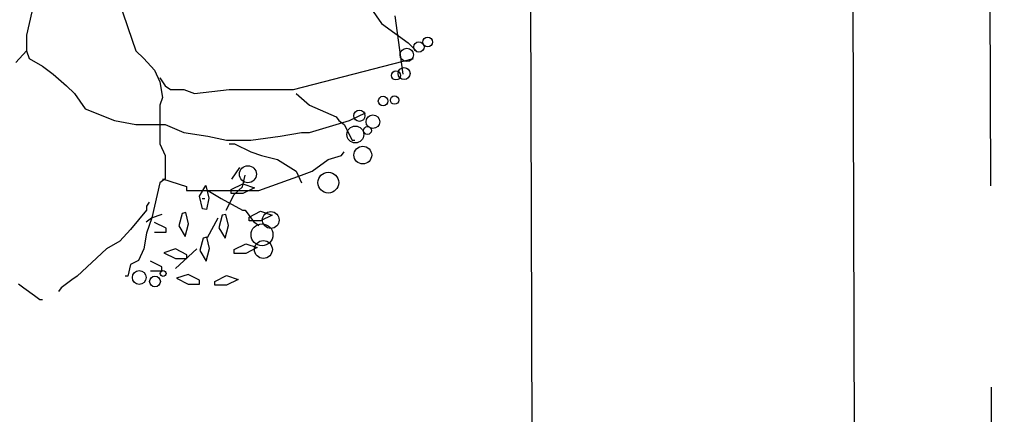
# Model space of a CAD drawing. Extents: x 2356 to 2900, y -1181 to -788.
# Drawn here: x 2469 to 2470, y -813 to -812 of the extents above; entities that cross this region are included whole.
import ezdxf

# ---------------------------------------------------------------- set-up
doc = ezdxf.new("R2010")
doc.units = 0
doc.header["$MEASUREMENT"] = 0
doc.linetypes.add('HIDDEN', pattern=[0.375, 0.25, -0.125])
for name, color, linetype in [('Drain', 215, 'CONTINUOUS'), ('fer', 8, 'CONTINUOUS'), ('Wall', 4, 'CONTINUOUS'), ('Zamin', 56, 'HIDDEN')]:
    doc.layers.add(name, color=color, linetype=linetype)

# ---------------------------------------------------------------- blocks, each defined once
blk = doc.blocks.new('xx')
at = {"layer": 'fer', "color": 97}
for p, q in [((2471.7905, -753.0239), (2471.7802, -753.0691)), ((2471.7905, -753.0239), (2471.7802, -753.0691)), ((2471.9665, -753.0239), (2471.9769, -753.054)), ((2471.9665, -753.0239), (2471.9769, -753.054)), ((2472.4479, -753.0163), (2472.4686, -753.0465)), ((2472.4479, -753.0163), (2472.4686, -753.0465)), ((2472.4945, -753.0314), (2472.51, -753.1444)), ((2472.4945, -753.0314), (2472.51, -753.1444)), ((2471.9769, -753.054), (2471.9924, -753.0992)), ((2471.9769, -753.054), (2471.9924, -753.0992)), ((2472.4686, -753.0465), (2472.5204, -753.0841)), ((2472.4686, -753.0465), (2472.5204, -753.0841)), ((2471.7802, -753.0691), (2471.7802, -753.0841)), ((2471.7802, -753.0691), (2471.7802, -753.0841)), ((2471.7802, -753.0992), (2471.7595, -753.1218)), ((2471.7802, -753.0992), (2471.7595, -753.1218)), ((2471.7802, -753.0841), (2471.7802, -753.0992)), ((2471.7802, -753.0841), (2471.7802, -753.0992)), ((2471.7802, -753.0992), (2471.7854, -753.1143)), ((2471.7802, -753.0992), (2471.7854, -753.1143)), ((2471.9924, -753.0992), (2471.9924, -753.0992)), ((2471.9924, -753.0992), (2472.0079, -753.1143)), ((2471.9924, -753.0992), (2471.9924, -753.0992)), ((2471.9924, -753.0992), (2472.0079, -753.1143)), ((2472.5204, -753.0841), (2472.5359, -753.0992)), ((2472.5204, -753.0841), (2472.5359, -753.0992)), ((2471.7854, -753.1143), (2471.8112, -753.1294)), ((2471.7854, -753.1143), (2471.8112, -753.1294)), ((2472.0079, -753.1143), (2472.0286, -753.1369)), ((2472.0079, -753.1143), (2472.0286, -753.1369)), ((2472.2978, -753.1746), (2472.5307, -753.1143)), ((2472.2978, -753.1746), (2472.5307, -753.1143)), ((2471.8112, -753.1294), (2471.8319, -753.1444)), ((2471.8112, -753.1294), (2471.8319, -753.1444)), ((2472.0286, -753.1369), (2472.039, -753.1595)), ((2472.0286, -753.1369), (2472.039, -753.1595)), ((2471.8319, -753.1444), (2471.8578, -753.167)), ((2471.8319, -753.1444), (2471.8578, -753.167)), ((2472.039, -753.152), (2472.039, -753.152)), ((2472.039, -753.152), (2472.0493, -753.167)), ((2472.039, -753.152), (2472.039, -753.152)), ((2472.039, -753.152), (2472.0493, -753.167)), ((2471.8578, -753.167), (2471.8733, -753.1821)), ((2471.8578, -753.167), (2471.8733, -753.1821)), ((2472.039, -753.1595), (2472.0442, -753.1896)), ((2472.039, -753.1595), (2472.0442, -753.1896)), ((2472.0493, -753.167), (2472.0597, -753.1746)), ((2472.0493, -753.167), (2472.0597, -753.1746)), ((2472.0597, -753.1746), (2472.0856, -753.1746)), ((2472.0597, -753.1746), (2472.0856, -753.1746)), ((2472.0856, -753.1746), (2472.1063, -753.1821)), ((2472.0856, -753.1746), (2472.1063, -753.1821)), ((2472.1063, -753.1821), (2472.1736, -753.1746)), ((2472.1063, -753.1821), (2472.1736, -753.1746)), ((2472.1736, -753.1746), (2472.246, -753.1746)), ((2472.1736, -753.1746), (2472.246, -753.1746)), ((2472.246, -753.1746), (2472.2978, -753.1746)), ((2472.246, -753.1746), (2472.2978, -753.1746)), ((2471.8733, -753.1821), (2471.8941, -753.2122)), ((2471.8733, -753.1821), (2471.8941, -753.2122)), ((2472.0442, -753.1896), (2472.039, -753.2047)), ((2472.0442, -753.1896), (2472.039, -753.2047)), ((2472.303, -753.1821), (2472.3289, -753.2047)), ((2472.303, -753.1821), (2472.3289, -753.2047)), ((2471.8941, -753.2122), (2471.951, -753.2348)), ((2471.8941, -753.2122), (2471.951, -753.2348)), ((2472.039, -753.2047), (2472.039, -753.2198)), ((2472.039, -753.2047), (2472.039, -753.2198)), ((2472.3289, -753.2047), (2472.3289, -753.2047)), ((2472.3289, -753.2047), (2472.3806, -753.2273)), ((2472.3289, -753.2047), (2472.3289, -753.2047)), ((2472.3289, -753.2047), (2472.3806, -753.2273)), ((2472.039, -753.2198), (2472.039, -753.2273)), ((2472.039, -753.2198), (2472.039, -753.2273)), ((2472.039, -753.2273), (2472.039, -753.2575)), ((2472.039, -753.2273), (2472.039, -753.2575)), ((2472.3806, -753.2273), (2472.3858, -753.2348)), ((2472.3806, -753.2273), (2472.3858, -753.2348)), ((2472.4065, -753.2348), (2472.4375, -753.2198)), ((2472.4065, -753.2348), (2472.4375, -753.2198)), ((2471.951, -753.2348), (2471.9924, -753.2424)), ((2471.951, -753.2348), (2471.9924, -753.2424)), ((2471.9924, -753.2424), (2472.0493, -753.2424)), ((2471.9924, -753.2424), (2472.0493, -753.2424)), ((2472.0493, -753.2424), (2472.0856, -753.2575)), ((2472.0493, -753.2424), (2472.0856, -753.2575)), ((2472.3289, -753.2575), (2472.3806, -753.2424)), ((2472.3289, -753.2575), (2472.3806, -753.2424)), ((2472.3806, -753.2424), (2472.4065, -753.2348)), ((2472.3806, -753.2424), (2472.4065, -753.2348)), ((2472.3806, -753.2424), (2472.3806, -753.2424)), ((2472.3806, -753.2424), (2472.3806, -753.2424)), ((2472.3858, -753.2348), (2472.3961, -753.2424)), ((2472.3858, -753.2348), (2472.3961, -753.2424)), ((2472.3961, -753.2424), (2472.4117, -753.2725)), ((2472.3961, -753.2424), (2472.4117, -753.2725)), ((2472.039, -753.2575), (2472.039, -753.2725)), ((2472.039, -753.2575), (2472.039, -753.2725)), ((2472.039, -753.2725), (2472.039, -753.2801)), ((2472.039, -753.2725), (2472.039, -753.2801)), ((2472.0856, -753.2575), (2472.1322, -753.265)), ((2472.0856, -753.2575), (2472.1322, -753.265)), ((2472.1322, -753.265), (2472.1684, -753.2725)), ((2472.1322, -753.265), (2472.1684, -753.2725)), ((2472.1684, -753.2725), (2472.215, -753.2725)), ((2472.1684, -753.2725), (2472.215, -753.2725)), ((2472.215, -753.2725), (2472.2719, -753.265)), ((2472.215, -753.2725), (2472.2719, -753.265)), ((2472.2719, -753.265), (2472.3133, -753.2575)), ((2472.2719, -753.265), (2472.3133, -753.2575)), ((2472.3133, -753.2575), (2472.3289, -753.2575)), ((2472.3133, -753.2575), (2472.3289, -753.2575)), ((2472.4117, -753.2725), (2472.4168, -753.2725)), ((2472.4117, -753.2725), (2472.4168, -753.2725)), ((2472.4168, -753.2725), (2472.4168, -753.2725)), ((2472.4168, -753.2725), (2472.4168, -753.2725)), ((2472.039, -753.2801), (2472.0493, -753.3027)), ((2472.039, -753.2801), (2472.0493, -753.3027)), ((2472.1736, -753.2801), (2472.1839, -753.2801)), ((2472.1736, -753.2801), (2472.1839, -753.2801)), ((2472.1839, -753.2801), (2472.215, -753.2951)), ((2472.1839, -753.2801), (2472.215, -753.2951)), ((2472.0493, -753.3027), (2472.0493, -753.3177)), ((2472.0493, -753.3027), (2472.0493, -753.3177)), ((2472.215, -753.2951), (2472.2357, -753.3027)), ((2472.215, -753.2951), (2472.2357, -753.3027)), ((2472.2357, -753.3027), (2472.2667, -753.3102)), ((2472.2357, -753.3027), (2472.2667, -753.3102)), ((2472.2667, -753.3102), (2472.303, -753.3328)), ((2472.2667, -753.3102), (2472.303, -753.3328)), ((2472.334, -753.3328), (2472.3651, -753.3102)), ((2472.334, -753.3328), (2472.3651, -753.3102)), ((2472.3651, -753.3102), (2472.391, -753.3027)), ((2472.3651, -753.3102), (2472.391, -753.3027)), ((2472.391, -753.3027), (2472.3961, -753.2951)), ((2472.391, -753.3027), (2472.3961, -753.2951)), ((2472.0493, -753.3177), (2472.0493, -753.3479)), ((2472.0493, -753.3177), (2472.0493, -753.3479)), ((2472.1782, -753.3482), (2472.1937, -753.3256)), ((2472.1782, -753.3482), (2472.1937, -753.3256)), ((2472.0493, -753.3479), (2472.039, -753.3554)), ((2472.0493, -753.3479), (2472.039, -753.3554)), ((2472.0442, -753.3479), (2472.0907, -753.3629)), ((2472.0442, -753.3479), (2472.0907, -753.3629)), ((2472.1989, -753.3633), (2472.2041, -753.3407)), ((2472.1989, -753.3633), (2472.2041, -753.3407)), ((2472.2305, -753.3705), (2472.3133, -753.3403)), ((2472.2305, -753.3705), (2472.3133, -753.3403)), ((2472.303, -753.3328), (2472.3133, -753.3554)), ((2472.303, -753.3328), (2472.3133, -753.3554)), ((2472.3133, -753.3403), (2472.334, -753.3328)), ((2472.3133, -753.3403), (2472.334, -753.3328)), ((2472.039, -753.3554), (2472.0338, -753.378)), ((2472.039, -753.3554), (2472.0338, -753.378)), ((2472.0907, -753.3629), (2472.0907, -753.3705)), ((2472.0907, -753.3629), (2472.0907, -753.3705)), ((2472.1156, -753.3814), (2472.1278, -753.3609)), ((2472.1156, -753.3814), (2472.1278, -753.3609)), ((2472.1278, -753.3609), (2472.134, -753.3854)), ((2472.1278, -753.3609), (2472.134, -753.3854)), ((2472.1774, -753.3687), (2472.1997, -753.3574)), ((2472.1774, -753.3687), (2472.1997, -753.3574)), ((2472.1833, -753.3784), (2472.1989, -753.3633)), ((2472.1833, -753.3784), (2472.1989, -753.3633)), ((2472.1997, -753.3574), (2472.2223, -753.3649)), ((2472.1997, -753.3574), (2472.2223, -753.3649)), ((2472.2223, -753.3649), (2472.1997, -753.3762)), ((2472.2223, -753.3649), (2472.1997, -753.3762)), ((2472.0338, -753.378), (2472.0286, -753.4006)), ((2472.0338, -753.378), (2472.0286, -753.4006)), ((2472.0907, -753.3705), (2472.1166, -753.3705)), ((2472.0907, -753.3705), (2472.1166, -753.3705)), ((2472.1218, -753.4056), (2472.1156, -753.3814)), ((2472.1218, -753.4056), (2472.1156, -753.3814)), ((2472.1166, -753.3705), (2472.1891, -753.3705)), ((2472.1166, -753.3705), (2472.1891, -753.3705)), ((2472.1212, -753.3859), (2472.1264, -753.3859)), ((2472.1212, -753.3859), (2472.1264, -753.3859)), ((2472.134, -753.3854), (2472.1292, -753.4072)), ((2472.134, -753.3854), (2472.1292, -753.4072)), ((2472.1322, -753.3705), (2472.1322, -753.3705)), ((2472.1322, -753.3705), (2472.158, -753.3856)), ((2472.1322, -753.3705), (2472.1322, -753.3705)), ((2472.1322, -753.3705), (2472.158, -753.3856)), ((2472.158, -753.3856), (2472.1994, -753.4082)), ((2472.158, -753.3856), (2472.1994, -753.4082)), ((2472.1678, -753.4085), (2472.1833, -753.3784)), ((2472.1678, -753.4085), (2472.1833, -753.3784)), ((2472.1774, -753.3762), (2472.1774, -753.3687)), ((2472.1774, -753.3762), (2472.1774, -753.3687)), ((2472.1997, -753.3762), (2472.1774, -753.3762)), ((2472.1997, -753.3762), (2472.1774, -753.3762)), ((2472.1891, -753.3705), (2472.1943, -753.3705)), ((2472.1891, -753.3705), (2472.1943, -753.3705)), ((2472.1943, -753.3705), (2472.2305, -753.3705)), ((2472.1943, -753.3705), (2472.2305, -753.3705)), ((2472.0183, -753.3931), (2472.0131, -753.4006)), ((2472.0183, -753.3931), (2472.0131, -753.4006)), ((2472.0131, -753.4006), (2472.0131, -753.4082)), ((2472.0131, -753.4006), (2472.0131, -753.4082)), ((2472.0286, -753.4006), (2472.0235, -753.4232)), ((2472.0286, -753.4006), (2472.0235, -753.4232)), ((2472.1292, -753.4072), (2472.1218, -753.4056)), ((2472.1292, -753.4072), (2472.1218, -753.4056)), ((2472.0131, -753.4082), (2471.982, -753.4458)), ((2472.0131, -753.4082), (2471.982, -753.4458)), ((2472.0125, -753.4311), (2472.0229, -753.4236)), ((2472.0125, -753.4311), (2472.0229, -753.4236)), ((2472.0235, -753.4232), (2472.0131, -753.4534)), ((2472.0235, -753.4232), (2472.0131, -753.4534)), ((2472.0229, -753.4236), (2472.0436, -753.416)), ((2472.0229, -753.4236), (2472.0436, -753.416)), ((2472.0823, -753.4147), (2472.076, -753.4389)), ((2472.0823, -753.4147), (2472.076, -753.4389)), ((2472.0896, -753.4131), (2472.0823, -753.4147)), ((2472.0896, -753.4131), (2472.0823, -753.4147)), ((2472.0944, -753.4349), (2472.0896, -753.4131)), ((2472.0944, -753.4349), (2472.0896, -753.4131)), ((2472.1316, -753.4612), (2472.1523, -753.4236)), ((2472.1316, -753.4612), (2472.1523, -753.4236)), ((2472.1595, -753.4184), (2472.1533, -753.4426)), ((2472.1595, -753.4184), (2472.1533, -753.4426)), ((2472.1669, -753.4168), (2472.1595, -753.4184)), ((2472.1669, -753.4168), (2472.1595, -753.4184)), ((2472.1717, -753.4385), (2472.1669, -753.4168)), ((2472.1717, -753.4385), (2472.1669, -753.4168)), ((2472.1994, -753.4082), (2472.2046, -753.4082)), ((2472.1994, -753.4082), (2472.2046, -753.4082)), ((2472.2046, -753.4082), (2472.2202, -753.4308)), ((2472.2046, -753.4082), (2472.2202, -753.4308)), ((2472.2119, -753.4218), (2472.2342, -753.4104)), ((2472.2119, -753.4218), (2472.2342, -753.4104)), ((2472.2119, -753.4293), (2472.2119, -753.4218)), ((2472.2119, -753.4293), (2472.2119, -753.4218)), ((2472.2342, -753.4104), (2472.2568, -753.4179)), ((2472.2342, -753.4104), (2472.2568, -753.4179)), ((2472.2568, -753.4179), (2472.2342, -753.4293)), ((2472.2568, -753.4179), (2472.2342, -753.4293)), ((2472.0511, -753.4435), (2472.0288, -753.4322)), ((2472.0511, -753.4435), (2472.0288, -753.4322)), ((2472.0511, -753.451), (2472.0511, -753.4435)), ((2472.0511, -753.451), (2472.0511, -753.4435)), ((2472.076, -753.4389), (2472.0882, -753.4594)), ((2472.076, -753.4389), (2472.0882, -753.4594)), ((2472.0882, -753.4594), (2472.0944, -753.4349)), ((2472.0882, -753.4594), (2472.0944, -753.4349)), ((2472.1533, -753.4426), (2472.1655, -753.463)), ((2472.1533, -753.4426), (2472.1655, -753.463)), ((2472.1655, -753.463), (2472.1717, -753.4385)), ((2472.1655, -753.463), (2472.1717, -753.4385)), ((2472.2342, -753.4293), (2472.2119, -753.4293)), ((2472.2342, -753.4293), (2472.2119, -753.4293)), ((2472.2202, -753.4308), (2472.2305, -753.4383)), ((2472.2202, -753.4308), (2472.2305, -753.4383)), ((2471.982, -753.4458), (2471.9613, -753.4684)), ((2471.982, -753.4458), (2471.9613, -753.4684)), ((2472.0131, -753.4534), (2472.0079, -753.4835)), ((2472.0131, -753.4534), (2472.0079, -753.4835)), ((2472.0288, -753.451), (2472.0511, -753.451)), ((2472.0288, -753.451), (2472.0511, -753.451)), ((2472.1229, -753.4626), (2472.1166, -753.4868)), ((2472.1229, -753.4626), (2472.1166, -753.4868)), ((2472.1302, -753.461), (2472.1229, -753.4626)), ((2472.1302, -753.461), (2472.1229, -753.4626)), ((2472.135, -753.4827), (2472.1302, -753.461)), ((2472.135, -753.4827), (2472.1302, -753.461)), ((2471.9613, -753.4684), (2471.9355, -753.4835)), ((2471.9613, -753.4684), (2471.9355, -753.4835)), ((2472.1288, -753.5072), (2472.135, -753.4827)), ((2472.1288, -753.5072), (2472.135, -753.4827)), ((2472.183, -753.485), (2472.2053, -753.4737)), ((2472.183, -753.485), (2472.2053, -753.4737)), ((2472.2053, -753.4737), (2472.2279, -753.4812)), ((2472.2053, -753.4737), (2472.2279, -753.4812)), ((2472.2279, -753.4812), (2472.2053, -753.4925)), ((2472.2279, -753.4812), (2472.2053, -753.4925)), ((2471.9355, -753.4835), (2471.8785, -753.5363)), ((2471.9355, -753.4835), (2471.8785, -753.5363)), ((2472.0079, -753.4835), (2471.9976, -753.5061)), ((2472.0079, -753.4835), (2471.9976, -753.5061)), ((2472.0691, -753.4837), (2472.0466, -753.4912)), ((2472.0691, -753.4837), (2472.0466, -753.4912)), ((2472.0466, -753.4912), (2472.0691, -753.5025)), ((2472.0466, -753.4912), (2472.0691, -753.5025)), ((2472.0914, -753.495), (2472.0691, -753.4837)), ((2472.0914, -753.495), (2472.0691, -753.4837)), ((2472.0695, -753.5215), (2472.1109, -753.4838)), ((2472.0695, -753.5215), (2472.1109, -753.4838)), ((2472.0914, -753.5025), (2472.0914, -753.495)), ((2472.0914, -753.5025), (2472.0914, -753.495)), ((2472.1166, -753.4868), (2472.1288, -753.5072)), ((2472.1166, -753.4868), (2472.1288, -753.5072)), ((2472.183, -753.4925), (2472.183, -753.485)), ((2472.183, -753.4925), (2472.183, -753.485)), ((2472.2053, -753.4925), (2472.183, -753.4925)), ((2472.2053, -753.4925), (2472.183, -753.4925)), ((2471.982, -753.5136), (2471.9769, -753.5363)), ((2471.982, -753.5136), (2471.9769, -753.5363)), ((2471.9976, -753.5061), (2471.982, -753.5136)), ((2471.9976, -753.5061), (2471.982, -753.5136)), ((2472.0428, -753.5187), (2472.0205, -753.5073)), ((2472.0428, -753.5187), (2472.0205, -753.5073)), ((2472.0428, -753.5262), (2472.0428, -753.5187)), ((2472.0428, -753.5262), (2472.0428, -753.5187)), ((2472.0691, -753.5025), (2472.0914, -753.5025)), ((2472.0691, -753.5025), (2472.0914, -753.5025)), ((2471.8785, -753.5363), (2471.8682, -753.5438)), ((2471.8785, -753.5363), (2471.8682, -753.5438)), ((2471.9769, -753.5363), (2471.9717, -753.5363)), ((2471.9769, -753.5363), (2471.9717, -753.5363)), ((2472.0205, -753.5262), (2472.0428, -753.5262)), ((2472.0205, -753.5262), (2472.0428, -753.5262)), ((2472.0938, -753.5331), (2472.0712, -753.5406)), ((2472.0938, -753.5331), (2472.0712, -753.5406)), ((2472.1161, -753.5444), (2472.0938, -753.5331)), ((2472.1161, -753.5444), (2472.0938, -753.5331)), ((2472.1458, -753.5468), (2472.1681, -753.5354)), ((2472.1458, -753.5468), (2472.1681, -753.5354)), ((2472.1681, -753.5354), (2472.1907, -753.5429)), ((2472.1681, -753.5354), (2472.1907, -753.5429)), ((2471.7647, -753.5513), (2471.775, -753.5589)), ((2471.7647, -753.5513), (2471.775, -753.5589)), ((2471.775, -753.5589), (2471.7957, -753.5739)), ((2471.775, -753.5589), (2471.7957, -753.5739)), ((2471.8475, -753.5589), (2471.8423, -753.5664)), ((2471.8475, -753.5589), (2471.8423, -753.5664)), ((2471.8682, -753.5438), (2471.8475, -753.5589)), ((2471.8682, -753.5438), (2471.8475, -753.5589)), ((2472.0712, -753.5406), (2472.0938, -753.5519)), ((2472.0712, -753.5406), (2472.0938, -753.5519)), ((2472.0938, -753.5519), (2472.1161, -753.5519)), ((2472.0938, -753.5519), (2472.1161, -753.5519)), ((2472.1161, -753.5519), (2472.1161, -753.5444)), ((2472.1161, -753.5519), (2472.1161, -753.5444)), ((2472.1458, -753.5543), (2472.1458, -753.5468)), ((2472.1458, -753.5543), (2472.1458, -753.5468)), ((2472.1681, -753.5543), (2472.1458, -753.5543)), ((2472.1681, -753.5543), (2472.1458, -753.5543)), ((2472.1907, -753.5429), (2472.1681, -753.5543)), ((2472.1907, -753.5429), (2472.1681, -753.5543)), ((2471.7957, -753.5739), (2471.8061, -753.5815)), ((2471.7957, -753.5739), (2471.8061, -753.5815)), ((2471.8061, -753.5815), (2471.8112, -753.5815)), ((2471.8061, -753.5815), (2471.8112, -753.5815))]:
    blk.add_line(p, q, dxfattribs=at)
for centre, radius in [((2472.5412, -753.0919), 0.00994), ((2472.5412, -753.0919), 0.00994), ((2472.5582, -753.0824), 0.00938), ((2472.5582, -753.0824), 0.00938), ((2472.5176, -753.1072), 0.013), ((2472.5176, -753.1072), 0.013), ((2472.4966, -753.1472), 0.00874), ((2472.4966, -753.1472), 0.00874), ((2472.5123, -753.1434), 0.0116), ((2472.5123, -753.1434), 0.0116), ((2472.4717, -753.1968), 0.00926), ((2472.4717, -753.1968), 0.00926), ((2472.494, -753.1949), 0.00807), ((2472.494, -753.1949), 0.00807), ((2472.4258, -753.2254), 0.0108), ((2472.4258, -753.2254), 0.0108), ((2472.452, -753.2369), 0.0132), ((2472.452, -753.2369), 0.0132), ((2472.4179, -753.2617), 0.0164), ((2472.4179, -753.2617), 0.0164), ((2472.4415, -753.254), 0.00763), ((2472.4415, -753.254), 0.00763), ((2472.4324, -753.3017), 0.0172), ((2472.4324, -753.3017), 0.0172), ((2472.2097, -753.3387), 0.0165), ((2472.2097, -753.3387), 0.0165), ((2472.3655, -753.3551), 0.0201), ((2472.3655, -753.3551), 0.0201), ((2472.254, -753.4276), 0.0162), ((2472.254, -753.4276), 0.0162), ((2472.237, -753.4562), 0.0212), ((2472.237, -753.4562), 0.0212), ((2472.2396, -753.4848), 0.0174), ((2472.2396, -753.4848), 0.0174), ((2471.9991, -753.5391), 0.0133), ((2471.9991, -753.5391), 0.0133), ((2472.0295, -753.5468), 0.0104), ((2472.0295, -753.5468), 0.0104), ((2472.0454, -753.5314), 0.00563), ((2472.0454, -753.5314), 0.00563)]:
    blk.add_circle(centre, radius, dxfattribs=at)

msp = doc.modelspace()

# ---------------------------------------------------------------- linework, layer by layer
at = {"layer": 'Wall'}
for p, q in [((2469.888666, -815.066709), (2469.84968, -802.806156)), ((2469.688336, -814.822862), (2469.667401, -808.62985))]:
    msp.add_line(p, q, dxfattribs=at)
at = {"layer": 'Zamin'}
msp.add_line((2469.97372, -815.083792), (2469.934737, -802.823854), dxfattribs=at)

# ---------------------------------------------------------------- block references
at = {"layer": 'Drain', "xscale": 0.3200000000000001, "yscale": 0.3200000000000001, "zscale": 0.3200000000000001}
msp.add_blockref('xx', (1678.397416, -571.383153), dxfattribs=at)

doc.saveas('drawing.dxf')
